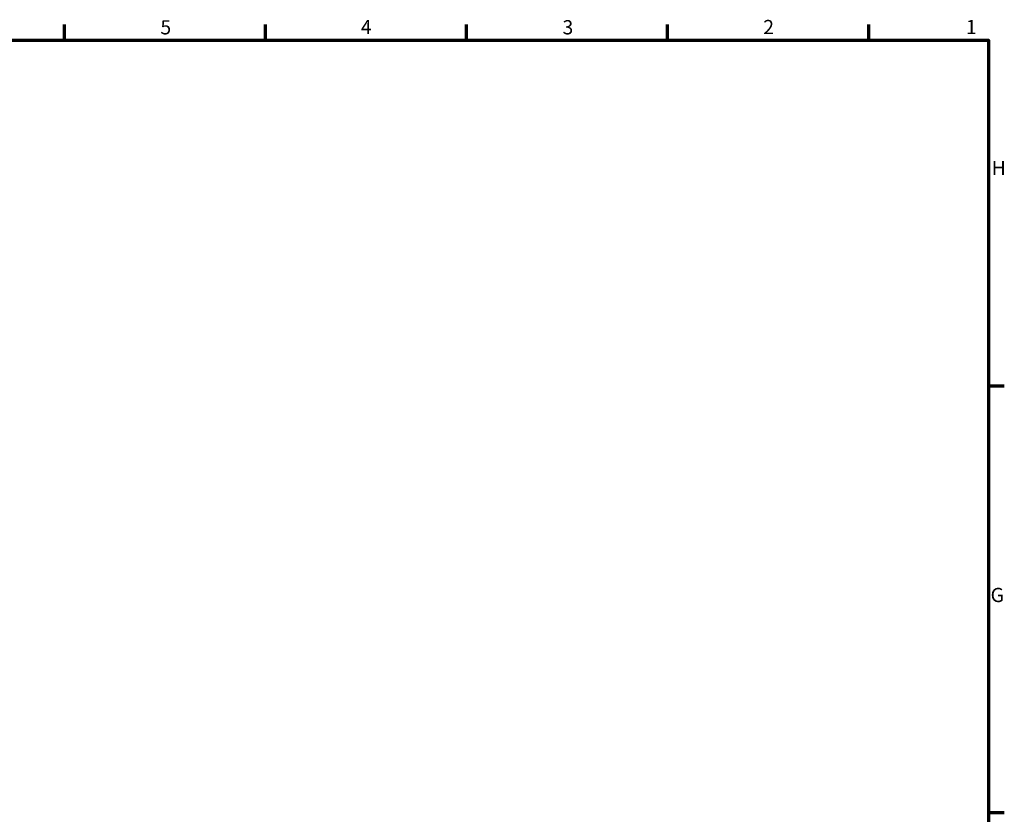
# Model space of a CAD drawing. Units: millimetres. Extents: x 0 to 594, y 0 to 841.
# Drawn here: x 335 to 578, y 630 to 826 of the extents above; entities that cross this region are included whole.
import ezdxf

# ---------------------------------------------------------------- set-up
doc = ezdxf.new("R2010")
doc.units = ezdxf.units.MM
doc.layers.add('Rahmen (ISO)', color=7, linetype='Continuous', lineweight=70)
doc.layers.add('Skizziergeometrie (ISO)', color=7, linetype='Continuous', lineweight=25)
doc.styles.add('Arial 3_5', font='arial.ttf')

# ---------------------------------------------------------------- blocks, each defined once
blk = doc.blocks.new('Ränder Standardrahmen')
at = {"layer": 'Rahmen (ISO)'}
for p, q in [((346.5, 821), (346.5, 824.9)), ((396, 821), (396, 824.9)), ((445.5, 821), (445.5, 824.9)), ((495, 821), (495, 824.9)), ((544.5, 821), (544.5, 824.9)), ((574, 735.88), (577.9, 735.88)), ((574, 630.75), (577.9, 630.75))]:
    blk.add_line(p, q, dxfattribs=at)
at = {"layer": 'Rahmen (ISO)', "flags": 128}
blk.add_lwpolyline([(20, 20), (20, 821), (574, 821), (574, 20), (20, 20)], dxfattribs=at)
at = {"layer": 'Skizziergeometrie (ISO)', "char_height": 3.5, "attachment_point": 7, "style": 'Arial 3_5'}
for s, insert in [('5', (370.1, 821.34)), ('4', (419.46, 821.4)), ('3', (469.11, 821.34)), ('2', (518.54, 821.4)), ('1', (568.45, 821.4)), ('H', (574.8, 786.69)), ('G', (574.52, 681.5))]:
    blk.add_mtext(s, dxfattribs=dict(at, insert=insert))

msp = doc.modelspace()

# ---------------------------------------------------------------- block references
msp.add_blockref('Ränder Standardrahmen', (0, 0))

doc.saveas('drawing.dxf')
